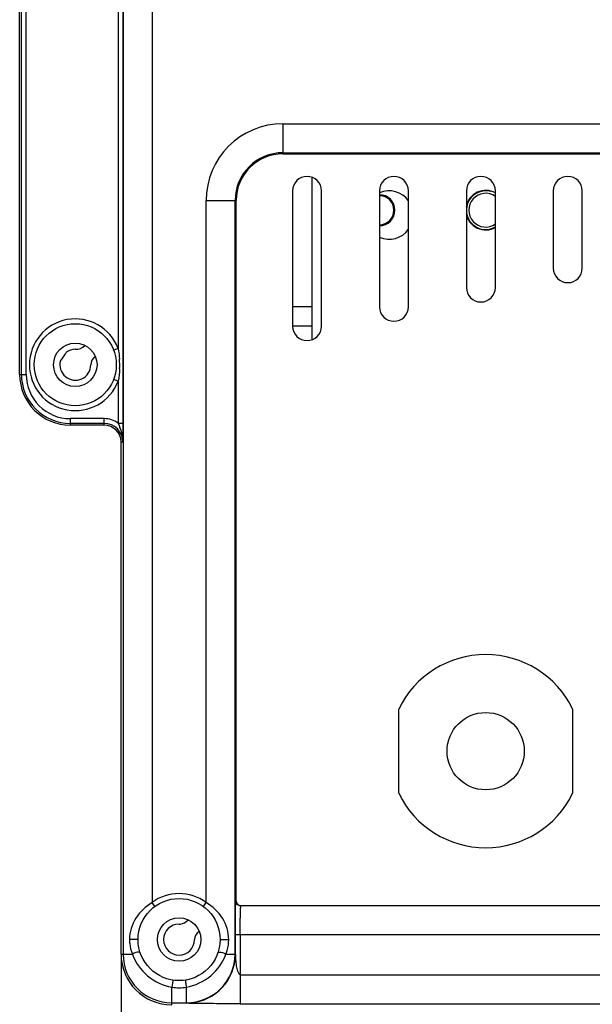
# Model space of a CAD drawing. Units: millimetres. Extents: x 69 to 1844, y 336 to 1545.
# Drawn here: x 246 to 306, y 888 to 990 of the extents above; entities that cross this region are included whole.
import ezdxf

# ---------------------------------------------------------------- set-up
doc = ezdxf.new("R2010")
doc.units = ezdxf.units.MM
doc.header["$LTSCALE"] = 81.675
doc.header["$PDMODE"] = 3
doc.header["$PDSIZE"] = 1
doc.linetypes.add('ACAD_ISO02W100', pattern=[15, 12, -3])
doc.layers.get('0').update_dxf_attribs({"linetype": 'CONTINUOUS'})
doc.layers.get('Defpoints').update_dxf_attribs({"linetype": 'CONTINUOUS'})
doc.layers.add('图层2', color=7, linetype='ACAD_ISO02W100')
doc.styles.add('STYLE1', font='txt')
doc.dimstyles.new('11', dxfattribs={"dimtxt": 15, "dimasz": 6, "dimexe": 1.25, "dimexo": 0.625, "dimgap": 0.5, "dimtad": 1, "dimtoh": 1, "dimdec": 0, "dimzin": 1, "dimtxsty": 'STYLE1', "dimcen": 2.5, "dimclrd": 3, "dimclre": 3, "dimclrt": 3, "dimadec": 0, "dimazin": 0, "dimtfac": 1, "dimtdec": 0, "dimtmove": 0, "dimatfit": 3, "dimfxl": 1, "dimarcsym": 0})

# ---------------------------------------------------------------- blocks, each defined once
blk = doc.blocks.new('*D3')
at = {"layer": 'Defpoints', "color": 0, "transparency": 16777216}
for p in [(256.72, 893.11), (412.04, 893.11), (412.04, 823.53)]:
    blk.add_point(p, dxfattribs=at)
at = {"layer": '图层2', "color": 3, "linetype": 'ByBlock', "lineweight": -2, "transparency": 16777216}
for p, q in [((256.72, 892.48), (256.72, 822.28)), ((412.04, 892.48), (412.04, 822.28)), ((262.72, 823.53), (406.04, 823.53))]:
    blk.add_line(p, q, dxfattribs=at)
at = {"layer": '图层2', "color": 3, "transparency": 16777216}
for points in [[(262.72, 824.53), (262.72, 822.53), (256.72, 823.53)], [(406.04, 822.53), (406.04, 824.53), (412.04, 823.53)]]:
    blk.add_solid(points, dxfattribs=at)
at = {"layer": '图层2', "color": 3, "transparency": 16777216, "insert": (332.75, 844.03), "char_height": 15, "attachment_point": 2, "line_spacing_factor": 0.9, "style": 'STYLE1'}
blk.add_mtext('155mm', dxfattribs=at)

msp = doc.modelspace()

# ---------------------------------------------------------------- linework, layer by layer
at = {"color": 7, "linetype": 'Continuous'}
for p, q in [((256.92, 1100.16), (256.92, 948.05)), ((246.22, 953.11), (246.22, 1095.11)), ((246.41, 953.11), (246.41, 1095.11)), ((246.91, 953.11), (246.91, 1095.11)), ((256.42, 1092.42), (256.42, 955.8)), ((256.93, 1027.91), (256.93, 893.11)), ((259.93, 1025.61), (259.93, 898.44)), ((273.48, 979.05), (318.63, 979.05)), ((273.48, 979.05), (273.48, 975.95)), ((273.48, 976.06), (318.63, 976.06)), ((273.48, 975.95), (318.63, 975.95)), ((276.48, 973.51), (276.48, 956.71)), ((274.48, 972.11), (274.48, 958.11)), ((277.48, 958.11), (277.48, 972.11)), ((283.48, 972.11), (283.48, 960.11)), ((286.48, 960.11), (286.48, 972.11)), ((292.48, 972.11), (292.48, 962.11)), ((295.48, 962.11), (295.48, 972.11)), ((301.48, 972.11), (301.48, 964.11)), ((304.48, 964.11), (304.48, 972.11)), ((265.54, 971.11), (268.64, 971.11)), ((265.54, 898.44), (265.54, 971.11)), ((268.54, 893.11), (268.54, 971.11)), ((268.64, 898.61), (268.64, 971.11)), ((276.48, 960.11), (274.48, 960.11)), ((256.42, 955.8), (255.96, 955.62)), ((246.22, 953.11), (246.91, 953.11)), ((256.42, 952.42), (255.96, 952.59)), ((256.42, 952.42), (256.42, 948.05)), ((254.98, 948.53), (251.48, 948.53)), ((251.48, 947.84), (251.48, 948.53)), ((254.98, 948.03), (251.48, 948.03)), ((254.98, 947.84), (254.98, 948.53)), ((256.42, 948.05), (256.92, 948.05)), ((254.98, 947.84), (251.48, 947.84)), ((256.91, 946.11), (256.72, 946.11)), ((256.72, 893.11), (256.72, 946.11)), ((285.48, 909.75), (285.48, 918.47)), ((303.48, 918.47), (303.48, 909.75)), ((260.23, 898.04), (259.93, 898.44)), ((265.24, 898.04), (265.54, 898.44)), ((268.62, 898.61), (268.64, 898.61)), ((269.12, 898.11), (268.88, 898.17)), ((399.84, 898.11), (269.12, 898.11)), ((400.41, 895.11), (268.56, 895.11)), ((268.56, 893.11), (268.56, 895.11)), ((269.06, 895.11), (269.06, 887.97)), ((258.48, 894.61), (257.59, 894.61)), ((266.98, 894.61), (267.87, 894.61)), ((256.72, 893.11), (257.89, 893.11)), ((267.58, 893.11), (268.56, 893.11)), ((268.56, 893.11), (268.53, 892.57)), ((269.06, 890.97), (399.91, 890.97)), ((261.98, 887.84), (261.98, 889.69)), ((263.48, 888.03), (263.48, 889.69)), ((261.98, 888.06), (263.48, 888.06)), ((269.06, 887.97), (399.91, 887.97))]:
    msp.add_line(p, q, dxfattribs=at)
at = {"color": 3, "linetype": 'Continuous'}
msp.add_line((276.48, 958.11), (274.48, 958.11), dxfattribs=at)
at = {"color": 7, "linetype": 'Continuous'}
for centre, radius in [((251.98, 954.11), 4.25), ((251.98, 954.11), 2.25), ((294.48, 914.11), 4), ((262.73, 894.61), 4.25), ((262.73, 894.61), 2.25)]:
    msp.add_circle(centre, radius, dxfattribs=at)
for centre, radius, start, end in [((273.48, 971.11), 7.95, 90, 180), ((273.48, 971.11), 4.95, 90, 180), ((273.48, 971.11), 4.84, 90, 180), ((275.98, 972.11), 1.5, 0, 180), ((284.98, 972.11), 1.5, 0, 180), ((293.98, 972.11), 1.5, 0, 180), ((302.98, 972.11), 1.5, 0, 180), ((284.48, 969.61), 2.5, 36.2249, 113.7878), ((283.48, 970.11), 1.6, 270, 90), ((283.48, 970.11), 1.5, 270, 90), ((294.48, 970.11), 2.05, 60.5261, 170.0731), ((294.48, 970.11), 2, 75, 300.0044), ((294.48, 970.11), 1.75, 54.6303, 305.3698), ((294.48, 970.11), 2.05, 189.9269, 299.4739), ((284.48, 969.61), 2.5, 246.2122, 323.7751), ((302.98, 964.11), 1.5, 180, 0), ((293.98, 962.11), 1.5, 180, 0), ((284.98, 960.11), 1.5, 180, 0), ((251.98, 954.11), 4.75, 20.854, 339.146), ((275.98, 958.11), 1.5, 180, 0), ((252, 957.11), 1.4, 269.2404, 313.7107), ((248.28, 956.61), 3, 315.8866, 336.0215), ((251.98, 954.11), 1.6, 90.1199, 126.8209), ((251.98, 954.11), 1.6, 165.0872, 359.8801), ((254.58, 954.1), 1, 122.1733, 179.8801), ((247.13, 954.11), 9.45, 359.9957, 3.4541), ((247.1, 954.11), 9.48, 357.5447, 0.0014), ((251.48, 953.11), 5.26, 180, 270), ((251.48, 953.11), 5.08, 180, 270), ((251.48, 953.11), 4.58, 180, 270), ((254.98, 946.11), 2.42, 53.5456, 90), ((254.98, 946.11), 1.92, 0, 90), ((254.98, 946.11), 1.74, 0, 90), ((294.48, 914.11), 10, 25.8419, 154.1581), ((294.48, 914.11), 10, 205.8419, 334.1581), ((262.73, 894.61), 4.75, 53.8518, 126.1482), ((262.73, 894.61), 1.6, 90.1199, 359.8801), ((262.73, 897.21), 1, 270.1199, 277.3779), ((262.69, 897.48), 1.28, 277.3779, 318.2284), ((265.33, 894.6), 1, 122.1733, 179.8801), ((261.98, 893.11), 5.26, 180, 270), ((261.98, 893.11), 5.05, 180, 270), ((263.48, 893.11), 5.05, 270, 0), ((263.48, 893.11), 5.08, 270, 353.9435)]:
    msp.add_arc(centre, radius, start, end, dxfattribs=at)
msp.add_ellipse((269.14, 898.61), major_axis=(0.5, 0), ratio=0.999848, start_param=9.424778, end_param=10.995574, dxfattribs=at)
for points in [[(256.42, 955.8), (256.49, 955.43), (256.54, 955.05), (256.56, 954.68)], [(256.57, 953.7), (256.55, 953.27), (256.5, 952.84), (256.42, 952.42)], [(268.88, 898.17), (268.73, 898.25), (268.62, 898.44), (268.62, 898.61)], [(261.98, 889.69), (262.48, 889.59), (262.99, 889.59), (263.48, 889.69)]]:
    msp.add_open_spline(points, degree=3, dxfattribs=at)
for points, knots in [([(256.42, 948.05), (256.54, 947.73), (256.79, 947.11), (256.91, 946.44), (256.91, 946.11)], [0, 0, 0, 0, 0.506789, 1, 1, 1, 1]), ([(256.92, 948.05), (256.92, 947.87), (256.92, 947.22), (256.91, 946.57), (256.91, 946.11)], [0, 0, 0, 0, 0.281283, 1, 1, 1, 1]), ([(259.93, 898.44), (259.27, 898.04), (258.08, 896.95), (257.59, 895.38), (257.59, 894.61)], [0, 0, 0, 0, 0.503397, 1, 1, 1, 1]), ([(267.87, 894.61), (267.87, 895.38), (267.39, 896.95), (266.2, 898.04), (265.54, 898.44)], [0, 0, 0, 0, 0.496916, 1, 1, 1, 1]), ([(268.58, 897.33), (268.58, 897.44), (268.58, 897.79), (268.59, 898.15), (268.6, 898.39)], [0, 0, 0, 0, 0.317305, 1, 1, 1, 1]), ([(268.6, 898.39), (268.6, 898.42), (268.61, 898.47), (268.61, 898.55), (268.62, 898.58), (268.62, 898.61), (268.62, 898.61)], [0, 0, 0, 0, 0.43219, 0.74384, 0.932735, 1, 1, 1, 1]), ([(269.06, 895.11), (269.06, 895.49), (269.06, 896.05), (269.07, 896.75), (269.08, 897.2), (269.09, 897.57), (269.1, 897.82), (269.11, 897.97), (269.11, 898.04), (269.12, 898.08), (269.12, 898.11), (269.12, 898.11)], [0, 0, 0, 0, 0.382627, 0.555412, 0.706877, 0.831121, 0.923418, 0.956452, 0.980311, 0.994802, 1, 1, 1, 1]), ([(268.56, 895.11), (268.56, 895.31), (268.56, 896.05), (268.57, 896.79), (268.58, 897.33)], [0, 0, 0, 0, 0.269423, 1, 1, 1, 1]), ([(257.59, 894.61), (257.59, 894.48), (257.62, 893.96), (257.75, 893.46), (257.89, 893.11)], [0, 0, 0, 0, 0.256388, 1, 1, 1, 1]), ([(267.58, 893.11), (267.63, 893.22), (267.8, 893.71), (267.87, 894.22), (267.87, 894.61)], [0, 0, 0, 0, 0.244416, 1, 1, 1, 1]), ([(258.7, 893.26), (258.69, 893.3), (258.55, 893.33), (258.29, 893.28), (258.04, 893.2), (257.89, 893.11)], [0, 0, 0, 0, 0.127099, 0.379845, 1, 1, 1, 1]), ([(257.89, 893.11), (258.2, 892.25), (259.31, 890.66), (261.07, 889.85), (261.98, 889.69)], [0, 0, 0, 0, 0.495702, 1, 1, 1, 1]), ([(263.48, 889.69), (264.4, 889.85), (266.16, 890.67), (267.27, 892.25), (267.58, 893.11)], [0, 0, 0, 0, 0.504384, 1, 1, 1, 1]), ([(266.77, 893.26), (266.78, 893.3), (266.91, 893.33), (267.18, 893.28), (267.43, 893.2), (267.58, 893.11)], [0, 0, 0, 0, 0.127171, 0.379903, 1, 1, 1, 1]), ([(268.66, 892.05), (268.65, 892.14), (268.63, 892.32), (268.61, 892.55), (268.59, 892.73), (268.58, 892.84), (268.58, 892.93), (268.57, 892.99), (268.57, 893.05), (268.56, 893.08), (268.57, 893.11), (268.56, 893.11)], [0, 0, 0, 0, 0.257364, 0.514607, 0.642835, 0.770164, 0.833577, 0.894981, 0.95769, 0.987181, 1, 1, 1, 1]), ([(269.06, 890.97), (269.01, 890.97), (268.93, 891.05), (268.85, 891.23), (268.74, 891.56), (268.69, 891.85), (268.66, 892.05)], [0, 0, 0, 0, 0.123019, 0.248926, 0.499407, 1, 1, 1, 1]), ([(262.06, 890.41), (262.07, 890.41), (262.07, 890.38), (262.07, 890.34), (262.07, 890.26), (262.06, 890.12), (262.03, 889.93), (262, 889.77), (261.98, 889.69)], [0, 0, 0, 0, 0.026185, 0.09226, 0.196488, 0.332058, 0.662324, 1, 1, 1, 1]), ([(263.41, 890.41), (263.4, 890.41), (263.4, 890.38), (263.39, 890.34), (263.4, 890.26), (263.41, 890.12), (263.44, 889.93), (263.47, 889.77), (263.48, 889.69)], [0, 0, 0, 0, 0.026186, 0.09226, 0.196488, 0.332058, 0.662324, 1, 1, 1, 1]), ([(269.06, 887.97), (268.58, 887.97), (267.76, 887.97), (266.54, 887.97), (265.63, 887.98), (264.92, 887.99), (264.5, 887.99), (264.16, 888), (263.9, 888), (263.72, 888.01), (263.59, 888.01), (263.53, 888.03), (263.48, 888.02), (263.48, 888.03)], [0, 0, 0, 0, 0.258047, 0.441874, 0.654958, 0.747225, 0.823423, 0.883487, 0.928829, 0.961293, 0.98297, 0.995686, 1, 1, 1, 1])]:
    msp.add_open_spline(points, degree=3, knots=knots, dxfattribs=at)

# ---------------------------------------------------------------- dimensions: what is measured, and where the dimension line sits
at = {"layer": '图层2', "color": 3, "linetype": 'ByBlock'}
dim = msp.add_linear_dim(base=(412.04, 823.53), p1=(256.72, 893.11), p2=(412.04, 893.11), dimstyle='11', override={"dimpost": 'mm'}, dxfattribs=at)
dim.commit()
dim.dimension.update_dxf_attribs({"geometry": '*D3', "text_midpoint": (332.75, 823.53), "dimtype": 160})

doc.saveas('drawing.dxf')
